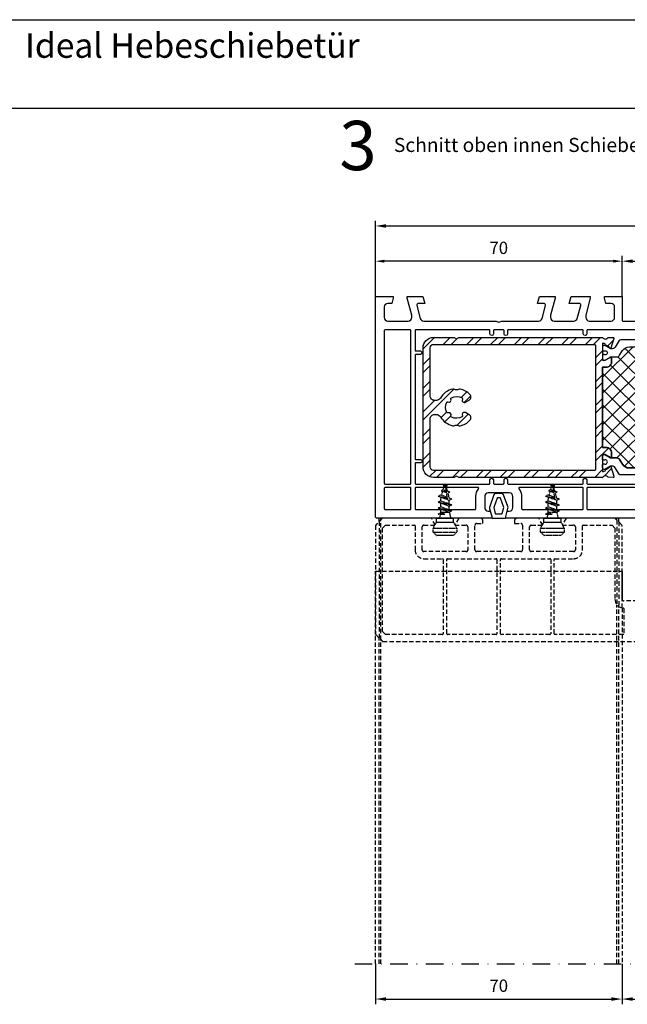
# Model space of a CAD drawing. Units: millimetres. Extents: x -5881 to -4181, y 8003 to 9614.
# Drawn here: x -5199 to -5026, y 9335 to 9614 of the extents above; entities that cross this region are included whole.
import ezdxf

# ---------------------------------------------------------------- set-up
doc = ezdxf.new("R2010")
doc.units = ezdxf.units.MM
for name, pattern in [('ACAD_ISO03W100', [30, 12, -18]), ('STRICHPUNKT', [1, 0.5, -0.25, 0, -0.25]), ('VERDECKT2', [0.1875, 0.125, -0.0625])]:
    doc.linetypes.add(name, pattern=pattern)
for name, color, linetype in [('10', 3, 'VERDECKT2'), ('12', 6, 'ACAD_ISO03W100'), ('15', 1, 'Continuous'), ('Stahl', 94, 'Continuous')]:
    doc.layers.add(name, color=color, linetype=linetype)
doc.styles.add('ARIAL', font='arial.ttf')
doc.styles.add('arialn', font='ARIALN.TTF')
doc.styles.get("Standard").update_dxf_attribs({"font": 'arial.ttf'})
doc.styles.add('TIMESNEWROMAN', font='timesbd.ttf')
doc.dimstyles.new('M1_1_TD', dxfattribs={"dimtxt": 3.5, "dimasz": 3, "dimexe": 1.5, "dimexo": 0, "dimgap": 2, "dimtad": 1, "dimdsep": 46, "dimtxsty": 'arialn', "dimcen": 0, "dimadec": 0, "dimazin": 0, "dimtfac": 1, "dimtix": 1, "dimtmove": 0, "dimatfit": 3, "dimfxl": 1, "dimtolj": 1, "dimarcsym": 0})
doc.dimstyles.new('rot', dxfattribs={"dimtxt": 3.5, "dimasz": 2.5, "dimexe": 1.5, "dimexo": 0, "dimgap": 2, "dimtad": 1, "dimdsep": 46, "dimtxsty": 'arialn', "dimcen": 0, "dimclrd": 1, "dimclre": 1, "dimclrt": 1, "dimadec": 0, "dimazin": 0, "dimtfac": 1, "dimtix": 1, "dimtmove": 0, "dimatfit": 3, "dimfxl": 1, "dimtolj": 1, "dimarcsym": 0})

# ---------------------------------------------------------------- blocks, each defined once
blk = doc.blocks.new('*D169')
at = {"layer": '15', "color": 0, "lineweight": -2, "ltscale": 10}
for p, q in [((-5097.92, 9535.87), (-5097.92, 9557.37)), ((-4930.92, 9535.87), (-4930.92, 9557.37)), ((-5094.92, 9555.87), (-4933.92, 9555.87))]:
    blk.add_line(p, q, dxfattribs=at)
at = {"layer": '15', "color": 0, "ltscale": 10}
for points in [[(-5094.92, 9556.37), (-5094.92, 9555.37), (-5097.92, 9555.87)], [(-4933.92, 9556.37), (-4933.92, 9555.37), (-4930.92, 9555.87)]]:
    blk.add_solid(points, dxfattribs=at)
at = {"layer": 'Defpoints', "color": 0, "ltscale": 10}
for p in [(-4930.92, 9555.87), (-5097.92, 9535.87), (-4930.92, 9535.87)]:
    blk.add_point(p, dxfattribs=at)
at = {"layer": '15', "color": 0, "ltscale": 10, "insert": (-5014.42, 9559.66), "char_height": 3.5, "attachment_point": 5, "style": 'arialn'}
blk.add_mtext('\\A1;167', dxfattribs=at)
blk = doc.blocks.new('*D170')
at = {"layer": '15', "color": 1, "lineweight": -2, "ltscale": 10}
for p, q in [((-5097.92, 9535.87), (-5097.92, 9547.37)), ((-5030.42, 9545.87), (-5095.42, 9545.87)), ((-5027.92, 9535.87), (-5027.92, 9547.37))]:
    blk.add_line(p, q, dxfattribs=at)
at = {"layer": '15', "color": 1, "ltscale": 10}
for points in [[(-5095.42, 9546.29), (-5095.42, 9545.46), (-5097.92, 9545.87)], [(-5030.42, 9546.29), (-5030.42, 9545.46), (-5027.92, 9545.87)]]:
    blk.add_solid(points, dxfattribs=at)
at = {"layer": 'Defpoints', "color": 0, "ltscale": 10}
for p in [(-5097.92, 9545.87), (-5097.92, 9535.87), (-5027.92, 9535.87)]:
    blk.add_point(p, dxfattribs=at)
at = {"layer": '15', "color": 1, "ltscale": 10, "insert": (-5062.92, 9549.66), "char_height": 3.5, "attachment_point": 5, "style": 'arialn'}
blk.add_mtext('\\A1;70', dxfattribs=at)
blk = doc.blocks.new('*D171')
at = {"layer": '15', "color": 0, "lineweight": -2, "ltscale": 10}
for p, q in [((-5097.92, 9346.3), (-5097.92, 9334.8)), ((-5027.92, 9346.3), (-5027.92, 9334.8)), ((-5094.92, 9336.3), (-5030.92, 9336.3))]:
    blk.add_line(p, q, dxfattribs=at)
at = {"layer": '15', "color": 0, "ltscale": 10}
for points in [[(-5094.92, 9336.8), (-5094.92, 9335.8), (-5097.92, 9336.3)], [(-5030.92, 9336.8), (-5030.92, 9335.8), (-5027.92, 9336.3)]]:
    blk.add_solid(points, dxfattribs=at)
at = {"layer": 'Defpoints', "color": 0, "ltscale": 10}
for p in [(-5097.92, 9346.3), (-5027.92, 9346.3), (-5027.92, 9336.3)]:
    blk.add_point(p, dxfattribs=at)
at = {"layer": '15', "color": 0, "ltscale": 10, "insert": (-5062.92, 9340.09), "char_height": 3.5, "attachment_point": 5, "style": 'arialn'}
blk.add_mtext('\\A1;70', dxfattribs=at)
blk = doc.blocks.new('*D173')
at = {"layer": '15', "color": 0, "lineweight": -2, "ltscale": 10}
for p, q in [((-5027.92, 9535.87), (-5027.92, 9547.37)), ((-5024.92, 9545.87), (-5003.92, 9545.87)), ((-5000.92, 9535.87), (-5000.92, 9547.37))]:
    blk.add_line(p, q, dxfattribs=at)
at = {"layer": '15', "color": 0, "ltscale": 10}
for points in [[(-5024.92, 9546.37), (-5024.92, 9545.37), (-5027.92, 9545.87)], [(-5003.92, 9546.37), (-5003.92, 9545.37), (-5000.92, 9545.87)]]:
    blk.add_solid(points, dxfattribs=at)
at = {"layer": 'Defpoints', "color": 0, "ltscale": 10}
for p in [(-5000.92, 9545.87), (-5027.92, 9535.87), (-5000.92, 9535.87)]:
    blk.add_point(p, dxfattribs=at)
at = {"layer": '15', "color": 0, "ltscale": 10, "insert": (-5014.42, 9549.63), "char_height": 3.5, "attachment_point": 5, "style": 'arialn'}
blk.add_mtext('\\A1;27', dxfattribs=at)
blk = doc.blocks.new('*D175')
at = {"layer": '15', "color": 0, "lineweight": -2, "ltscale": 10}
for p, q in [((-5000.92, 9364.2), (-5000.92, 9334.8)), ((-5027.92, 9346.3), (-5027.92, 9334.8)), ((-5024.92, 9336.3), (-5003.92, 9336.3))]:
    blk.add_line(p, q, dxfattribs=at)
at = {"layer": '15', "color": 0, "ltscale": 10}
for points in [[(-5024.92, 9336.8), (-5024.92, 9335.8), (-5027.92, 9336.3)], [(-5003.92, 9336.8), (-5003.92, 9335.8), (-5000.92, 9336.3)]]:
    blk.add_solid(points, dxfattribs=at)
at = {"layer": 'Defpoints', "color": 0, "ltscale": 10}
for p in [(-5000.92, 9364.2), (-5027.92, 9346.3), (-5000.92, 9336.3)]:
    blk.add_point(p, dxfattribs=at)
at = {"layer": '15', "color": 0, "ltscale": 10, "insert": (-5014.42, 9340.06), "char_height": 3.5, "attachment_point": 5, "style": 'arialn'}
blk.add_mtext('\\A1;27', dxfattribs=at)
blk = doc.blocks.new('140080')
for points in [[(112, -2), (109.23, -2, 0.493145), (108.74, -2.63), (109.72, -6.26, 0.339454), (110.68, -7), (116.3, -7, 0.414214), (117.3, -6), (117.3, -5.35), (116, -0.5), (116, 0), (120.46, 0), (121, -2), (119.23, -2, 0.493145), (118.74, -2.63), (119.72, -6.26, 0.339454), (120.68, -7), (131.01, -7, -0.147477), (131.45, -7.13, 0.301511), (132.55, -7.13, -0.147477), (132.99, -7), (153.32, -7, 0.339454), (154.28, -6.26), (155.26, -2.63, 0.493145), (154.77, -2), (153, -2), (153.54, 0), (158, 0), (158, -0.5), (156.7, -5.35), (156.7, -6, 0.414214), (157.7, -7), (163.5, -7, 0.414214), (164.5, -6), (164.5, -3, 0.414214), (163.5, -2), (162.4, -2), (162, -0.5), (162, 0), (167, 0), (167, -62.5, -0.414214), (166.5, -63), (134, -63), (134, -62.5), (134.4, -61), (135, -61, 0.414214), (136, -60), (136, -56.8, 0.414214), (135, -55.8), (129, -55.8, 0.414214), (128, -56.8), (128, -60, 0.414214), (129, -61), (129.6, -61), (130, -62.5), (130, -63), (37, -63), (37, -62.5), (37.4, -61), (38, -61, 0.414214), (39, -60), (39, -56.8, 0.414214), (38, -55.8), (32, -55.8, 0.414214), (31, -56.8), (31, -60, 0.414214), (32, -61), (32.6, -61), (33, -62.5), (33, -63), (0.5, -63, -0.414214), (0, -62.5), (0, 0), (5, 0), (5, -0.5), (4.6, -2), (3.5, -2, 0.414214), (2.5, -3), (2.5, -6, 0.414214), (3.5, -7), (9.3, -7, 0.414214), (10.3, -6), (10.3, -5.35), (9, -0.5), (9, 0), (13.46, 0), (14, -2), (12.23, -2, 0.493145), (11.74, -2.63), (12.72, -6.26, 0.339454), (13.68, -7), (34.01, -7, -0.147477), (34.45, -7.13, 0.301511), (35.55, -7.13, -0.147477), (35.99, -7), (46.32, -7, 0.339454), (47.28, -6.26), (48.26, -2.63, 0.493145), (47.77, -2), (46, -2), (46.54, 0), (51, 0), (51, -0.5), (49.7, -5.35), (49.7, -6, 0.414214), (50.7, -7), (56.32, -7, 0.339454), (57.28, -6.26), (58.26, -2.63, 0.493145), (57.77, -2), (55, -2), (55.54, 0), (61, 0), (61, -0.5), (59.7, -5.35), (59.7, -6, 0.414214), (60.7, -7), (66.9, -7, 0.414214), (67.9, -6), (67.9, -3, 0.414214), (66.9, -2), (65.4, -2), (65, -0.5), (65, 0), (70, 0), (70, -6.8, 0.414214), (70.2, -7), (82.51, -7, -0.147477), (82.95, -7.13, 0.301511), (84.05, -7.13, -0.147477), (84.49, -7), (96.8, -7, 0.414214), (97, -6.8), (97, 0), (102, 0), (102, -0.5), (101.6, -2), (100.1, -2, 0.414214), (99.1, -3), (99.1, -6, 0.414214), (100.1, -7), (106.3, -7, 0.414214), (107.3, -6), (107.3, -5.35), (106, -0.5), (106, 0), (111.46, 0)], [(10.05, -9.7, 0.414214), (9.85, -9.5), (2.7, -9.5, 0.414214), (2.5, -9.7), (2.5, -53.1, 0.414214), (2.7, -53.3), (9.85, -53.3, 0.414214), (10.05, -53.1)], [(155.75, -16.7, 0.414214), (155.55, -16.5), (154.25, -16.5, -1), (154.25, -15.5), (155.55, -15.5, 0.414214), (155.75, -15.3), (155.75, -9.7, 0.414214), (155.55, -9.5), (134.7, -9.5, 0.414214), (134.5, -9.7), (134.5, -10.65, -1), (133.5, -10.65), (133.5, -9.7, 0.414214), (133.3, -9.5), (130.7, -9.5, 0.414214), (130.5, -9.7), (130.5, -10.65, -1), (129.5, -10.65), (129.5, -9.7, 0.414214), (129.3, -9.5), (108.2, -9.5, 0.414214), (108, -9.7), (108, -10.65, -1), (107, -10.65), (107, -9.7, 0.414214), (106.8, -9.5), (60.2, -9.5, 0.414214), (60, -9.7), (60, -10.65, -1), (59, -10.65), (59, -9.7, 0.414214), (58.8, -9.5), (37.7, -9.5, 0.414214), (37.5, -9.7), (37.5, -10.65, -1), (36.5, -10.65), (36.5, -9.7, 0.414214), (36.3, -9.5), (33.7, -9.5, 0.414214), (33.5, -9.7), (33.5, -10.65, -1), (32.5, -10.65), (32.5, -9.7, 0.414214), (32.3, -9.5), (11.45, -9.5, 0.414214), (11.25, -9.7), (11.25, -15.3, 0.414214), (11.45, -15.5), (12.75, -15.5, -1), (12.75, -16.5), (11.45, -16.5, 0.414214), (11.25, -16.7), (11.25, -46.1, 0.414214), (11.45, -46.3), (12.75, -46.3, -1), (12.75, -47.3), (11.45, -47.3, 0.414214), (11.25, -47.5), (11.25, -53.1, 0.414214), (11.45, -53.3), (32.3, -53.3, 0.414214), (32.5, -53.1), (32.5, -52.15, -1), (33.5, -52.15), (33.5, -53.1, 0.414214), (33.7, -53.3), (36.3, -53.3, 0.414214), (36.5, -53.1), (36.5, -52.15, -1), (37.5, -52.15), (37.5, -53.1, 0.414214), (37.7, -53.3), (58.8, -53.3, 0.414214), (59, -53.1), (59, -52.15, -1), (60, -52.15), (60, -53.1, 0.414214), (60.2, -53.3), (106.8, -53.3, 0.414214), (107, -53.1), (107, -52.15, -1), (108, -52.15), (108, -53.1, 0.414214), (108.2, -53.3), (129.3, -53.3, 0.414214), (129.5, -53.1), (129.5, -52.15, -1), (130.5, -52.15), (130.5, -53.1, 0.414214), (130.7, -53.3), (133.3, -53.3, 0.414214), (133.5, -53.1), (133.5, -52.15, -1), (134.5, -52.15), (134.5, -53.1, 0.414214), (134.7, -53.3), (155.55, -53.3, 0.414214), (155.75, -53.1), (155.75, -47.5, 0.414214), (155.55, -47.3), (154.25, -47.3, -1), (154.25, -46.3), (155.55, -46.3, 0.414214), (155.75, -46.1)], [(164.5, -9.7, 0.414214), (164.3, -9.5), (157.15, -9.5, 0.414214), (156.95, -9.7), (156.95, -53.1, 0.414214), (157.15, -53.3), (164.3, -53.3, 0.414214), (164.5, -53.1)], [(10.05, -54.5, 0.414214), (9.85, -54.3), (2.7, -54.3, 0.414214), (2.5, -54.5), (2.5, -60.3, 0.414214), (2.7, -60.5), (9.85, -60.5, 0.414214), (10.05, -60.3)], [(29.26, -54.62, 0.62751), (29.1, -54.3), (11.45, -54.3, 0.414214), (11.25, -54.5), (11.25, -60.3, 0.414214), (11.45, -60.5), (28.3, -60.5, 0.414214), (28.5, -60.3), (28.5, -56.8, -0.169293)], [(59, -54.5, 0.414214), (58.8, -54.3), (40.9, -54.3, 0.62751), (40.74, -54.62, -0.169293), (41.5, -56.8), (41.5, -60.3, 0.414214), (41.7, -60.5), (58.8, -60.5, 0.414214), (59, -60.3)], [(107, -54.5, 0.414214), (106.8, -54.3), (60.2, -54.3, 0.414214), (60, -54.5), (60, -60.3, 0.414214), (60.2, -60.5), (106.8, -60.5, 0.414214), (107, -60.3)], [(125.5, -56.8, -0.169293), (126.26, -54.62, 0.62751), (126.1, -54.3), (108.2, -54.3, 0.414214), (108, -54.5), (108, -60.3, 0.414214), (108.2, -60.5), (125.3, -60.5, 0.414214), (125.5, -60.3)], [(155.75, -54.5, 0.414214), (155.55, -54.3), (137.9, -54.3, 0.62751), (137.74, -54.62, -0.169293), (138.5, -56.8), (138.5, -60.3, 0.414214), (138.7, -60.5), (155.55, -60.5, 0.414214), (155.75, -60.3)], [(164.5, -54.5, 0.414214), (164.3, -54.3), (157.15, -54.3, 0.414214), (156.95, -54.5), (156.95, -60.3, 0.414214), (157.15, -60.5), (164.3, -60.5, 0.414214), (164.5, -60.3)]]:
    blk.add_lwpolyline(points, format="xyb", close=True)
blk = doc.blocks.new('420250')
at = {"color": 7}
for points in [[(1.37, -6.67), (2.58, -3.35, 0.153915), (2.6, -2.75), (2, -0.5), (2, -0.2, 0.414214), (1.8, 0), (-1.8, 0, 0.414214), (-2, -0.2), (-2, -0.5), (-2.6, -2.75, 0.153915), (-2.58, -3.35), (-1.37, -6.67, 0.315299), (-0.9, -7), (0.9, -7, 0.315299)], [(-0.27, -5.8), (0.27, -5.8, 0.315299), (0.46, -5.67), (1.43, -3), (0.98, -1.35, 0.339454), (0.79, -1.2), (-0.79, -1.2, 0.339454), (-0.99, -1.35), (-1.43, -3), (-0.46, -5.67, 0.315299)]]:
    blk.add_lwpolyline(points, format="xyb", close=True, dxfattribs=at)
blk = doc.blocks.new('249228')
at = {"linetype": 'ByBlock'}
h = blk.add_hatch(dxfattribs=at)
h.set_pattern_fill('ANSI32', color=6, scale=0.5)
h.set_pattern_definition([(45, (27.614, 19.9027), (-3.3676, 3.3676), []), (45, (29.859, 19.9027), (-3.3676, 3.3676), [])])
h.paths.add_polyline_path([(10.7, 39.8), (10.01, 39.4), (9.31, 39.8), (3.51, 39.8, 0.414214), (0.51, 36.8), (0.51, 3, 0.414214), (3.51, 0), (9.31, 0), (10.01, 0.4), (10.7, 0), (46.1, 0), (51.51, 0, -0.599316), (53.03, 0.08), (54.46, 0.01, 0.520567), (54.71, 0.33), (53.87, 3.07, 1.044614), (53.49, 2.94), (52.59, 2.37, 0.116842), (52.33, 2.11, -0.290195), (51.51, 1.7), (51.51, 6.5), (52.26, 6.5), (53.61, 5.72, 1.051377), (54.01, 5.7), (54.01, 7, 0.414214), (52.51, 8.5), (51.51, 8.5), (51.51, 31.3), (52.51, 31.3, 0.414214), (54.01, 32.8), (54.01, 34.1, 0.218118), (53.94, 34.25, 0.677819), (53.61, 34.08), (52.26, 33.3), (51.51, 33.3), (51.51, 38.1, -0.290195), (52.33, 37.7, 0.116842), (52.59, 37.44), (53.49, 36.87, 1.044614), (53.87, 36.74), (54.71, 39.48, 0.520567), (54.46, 39.8), (53.03, 39.73, -0.599316), (51.51, 39.8), (46.1, 39.8)])
h.paths.add_polyline_path([(46.1, 37.8), (49.21, 37.8, -0.414214), (49.51, 37.5), (49.51, 2.3, -0.414214), (49.21, 2), (46.1, 2), (3.51, 2, -0.414214), (2.51, 3), (2.51, 16.6, -0.414214), (3.81, 17.9), (4.29, 17.9, -0.267949), (5.42, 17.25, 0.217175), (9, 14.7, 0.173836), (9.53, 14.78, -0.253578), (10.48, 14.78, 0.173836), (11.02, 14.7, 0.155577), (13.84, 16.25, 0.485789), (13.62, 17.8), (12.54, 18.42, 0.745333), (11.71, 17.63, -0.394001), (11.59, 17.24, -0.260301), (8.57, 17.16, -0.394001), (8.44, 17.54, 0.682203), (7.65, 18.33, -0.394001), (7.26, 18.47, -0.245493), (7.26, 21.34, -0.394001), (7.65, 21.47, 0.682203), (8.44, 22.26, -0.394001), (8.57, 22.65, -0.260301), (11.59, 22.57, -0.394001), (11.71, 22.17, 0.745333), (12.54, 21.38), (13.62, 22, 0.485789), (13.84, 23.56, 0.155577), (11.02, 25.11, 0.173836), (10.48, 25.02, -0.253578), (9.53, 25.02, 0.173836), (9, 25.11, 0.217175), (5.42, 22.55, -0.267949), (4.29, 21.9), (3.81, 21.9, -0.414214), (2.51, 23.2), (2.51, 36.8, -0.414214), (3.51, 37.8)], flags=16)
h = blk.add_hatch(dxfattribs=at)
h.set_pattern_fill('ANSI32', color=6, scale=0.5)
h.set_pattern_definition([(45, (27.604, 19.9027), (-3.3676, 3.3676), []), (45, (29.849, 19.9027), (-3.3676, 3.3676), [])])
h.paths.add_polyline_path([(86.3, 39.48, -0.520567), (86.56, 39.8), (87.98, 39.73, 0.599316), (89.5, 39.8), (94.91, 39.8), (130.31, 39.8), (131.01, 39.4), (131.7, 39.8), (137.51, 39.8, -0.414214), (140.51, 36.8), (140.51, 3, -0.414214), (137.51, 0), (131.7, 0), (131.01, 0.4), (130.31, 0), (94.91, 0), (89.5, 0, 0.599316), (87.98, 0.08), (86.56, 0.01, -0.520567), (86.3, 0.33), (87.14, 3.07, -1.044614), (87.52, 2.94), (88.43, 2.37, -0.116842), (88.69, 2.11, 0.290195), (89.5, 1.7), (89.5, 6.5), (88.75, 6.5), (87.4, 5.72, -1.051377), (87, 5.7), (87, 7, -0.414214), (88.5, 8.5), (89.5, 8.5), (89.5, 31.3), (88.5, 31.3, -0.414214), (87, 32.8), (87, 34.1, -0.218118), (87.07, 34.25, -0.677819), (87.4, 34.08), (88.75, 33.3), (89.5, 33.3), (89.5, 38.1, 0.290195), (88.69, 37.7, -0.116842), (88.43, 37.44), (87.52, 36.87, -1.044614), (87.14, 36.74)])
h.paths.add_polyline_path([(94.91, 37.8), (91.8, 37.8, 0.414214), (91.5, 37.5), (91.5, 2.3, 0.414214), (91.8, 2), (94.91, 2), (137.51, 2, 0.414214), (138.51, 3), (138.51, 16.6, 0.414214), (137.21, 17.9), (136.72, 17.9, 0.267949), (135.6, 17.25, -0.217175), (132.02, 14.7, -0.173836), (131.48, 14.78, 0.253578), (130.53, 14.78, -0.173836), (130, 14.7, -0.155577), (127.17, 16.25, -0.485789), (127.39, 17.8), (128.47, 18.42, -0.745333), (129.31, 17.63, 0.394001), (129.42, 17.24, 0.260301), (132.44, 17.16, 0.394001), (132.58, 17.54, -0.682203), (133.37, 18.33, 0.394001), (133.75, 18.47, 0.245493), (133.75, 21.34, 0.394001), (133.37, 21.47, -0.682203), (132.58, 22.26, 0.394001), (132.44, 22.65, 0.260301), (129.42, 22.57, 0.394001), (129.31, 22.17, -0.745333), (128.47, 21.38), (127.39, 22, -0.485789), (127.17, 23.56, -0.155577), (130, 25.11, -0.173836), (130.53, 25.02, 0.253578), (131.48, 25.02, -0.173836), (132.02, 25.11, -0.217175), (135.6, 22.55, 0.267949), (136.72, 21.9), (137.21, 21.9, 0.414214), (138.51, 23.2), (138.51, 36.8, 0.414214), (137.51, 37.8)], flags=16)
at = {"color": 2}
for p, q in [((51.51, 28.45), (60.17, 37.1)), ((51.51, 23.96), (64.66, 37.1)), ((51.51, 19.47), (69.15, 37.1)), ((51.51, 14.98), (73.64, 37.1)), ((51.51, 10.49), (78.13, 37.1)), ((53.58, 8.06), (82.54, 37.02)), ((87.09, 7.5), (57.84, 36.74)), ((89.5, 9.57), (61.97, 37.1)), ((89.5, 14.06), (66.46, 37.1)), ((89.5, 18.55), (70.95, 37.1)), ((89.5, 23.04), (75.44, 37.1)), ((89.5, 27.32), (79.72, 37.1)), ((55.55, 5.55), (84.71, 34.7)), ((84.83, 5.26), (55.79, 34.3)), ((51.88, 33.3), (51.88, 33.31)), ((52.28, 33.32), (52.25, 33.35)), ((82.75, 2.85), (53.71, 31.89)), ((57.68, 3.19), (87.03, 32.53)), ((88.73, 33.32), (88.76, 33.35)), ((89.14, 33.3), (89.13, 33.31)), ((78.41, 2.7), (51.51, 29.6)), ((61.69, 2.7), (89.5, 30.52)), ((66.18, 2.7), (89.5, 26.03)), ((73.92, 2.7), (51.51, 25.11)), ((69.43, 2.7), (51.51, 20.62)), ((70.67, 2.7), (89.5, 21.54)), ((75.16, 2.7), (89.5, 17.05)), ((64.94, 2.7), (51.51, 16.13)), ((60.45, 2.7), (51.51, 11.64)), ((79.44, 2.7), (89.5, 12.77)), ((52.02, 6.5), (52.02, 6.5)), ((52.16, 6.5), (52.16, 6.5)), ((88.86, 6.5), (88.86, 6.5)), ((89, 6.5), (89, 6.5))]:
    blk.add_line(p, q, dxfattribs=at)
at = {"color": 254}
for p, q in [((54.01, 34.1), (54.01, 34.25)), ((87, 34.1), (87, 34.25))]:
    blk.add_line(p, q, dxfattribs=at)
at = {"layer": 'Defpoints'}
blk.add_lwpolyline([(87.25, 5.58, -0.111131), (87.13, 5.55), (85.54, 5.55, 0.258618), (84.69, 5.08), (83.88, 3.78, -0.258618), (81.93, 2.7), (59.09, 2.7, -0.258617), (57.14, 3.78), (56.33, 5.08, 0.258618), (55.48, 5.55), (53.94, 5.55, 0.218118), (54.01, 5.7), (54.01, 7, 0.414214), (52.51, 8.5), (51.51, 8.5), (51.51, 31.3), (52.51, 31.3, 0.414214), (54.01, 32.8), (54.01, 34.1, 0.218118), (53.94, 34.25), (55.48, 34.25, 0.258618), (56.33, 34.72), (57.14, 36.02, -0.258617), (59.09, 37.1), (81.93, 37.1, -0.258618), (83.88, 36.02), (84.69, 34.72, 0.258618), (85.54, 34.25), (87.13, 34.25, -0.111131), (87.25, 34.23, 0.166344), (87.21, 34.1), (87.21, 32.8, 0.414214), (88.71, 31.3), (89.5, 31.3), (89.5, 8.5), (88.71, 8.5, 0.414214), (87.21, 7), (87.21, 5.7, 0.166344)], format="xyb", close=True, dxfattribs=at)
at = {"layer": 'Stahl'}
for points in [[(46.1, 0), (10.7, 0), (10.01, 0.4), (9.31, 0), (3.51, 0, -0.414214), (0.51, 3), (0.51, 36.8, -0.414214), (3.51, 39.8), (9.31, 39.8), (10.01, 39.4), (10.7, 39.8), (46.1, 39.8)], [(46.1, 39.8), (51.51, 39.8, 0.599316), (53.03, 39.73), (54.46, 39.8, -0.520567), (54.71, 39.48), (53.87, 36.74, -1.044614), (53.49, 36.87), (52.59, 37.44, -0.116842), (52.33, 37.7, 0.290195), (51.51, 38.1), (51.51, 33.3), (52.26, 33.3), (53.61, 34.08), (53.61, 34.1, -1), (54.01, 34.1), (54.01, 32.8, -0.414214), (52.51, 31.3), (51.51, 31.3), (51.51, 8.5), (52.51, 8.5, -0.414214), (54.01, 7), (54.01, 5.7, -1), (53.61, 5.7), (53.61, 5.72), (52.26, 6.5), (51.51, 6.5), (51.51, 1.7, 0.290195), (52.33, 2.11, -0.116842), (52.59, 2.37), (53.49, 2.94, -1.044614), (53.87, 3.07), (54.71, 0.33, -0.520567), (54.46, 0.01), (53.03, 0.08, 0.599316), (51.51, 0), (46.1, 0)], [(94.91, 39.8), (89.5, 39.8, -0.599316), (87.98, 39.73), (86.56, 39.8, 0.520567), (86.3, 39.48), (87.14, 36.74, 1.044614), (87.52, 36.87), (88.43, 37.44, 0.116842), (88.69, 37.7, -0.290195), (89.5, 38.1), (89.5, 33.3), (88.75, 33.3), (87.4, 34.08), (87.4, 34.1, 1), (87, 34.1), (87, 32.8, 0.414214), (88.5, 31.3), (89.5, 31.3), (89.5, 8.5), (88.5, 8.5, 0.414214), (87, 7), (87, 5.7, 1), (87.4, 5.7), (87.4, 5.72), (88.75, 6.5), (89.5, 6.5), (89.5, 1.7, -0.290195), (88.69, 2.11, 0.116842), (88.43, 2.37), (87.52, 2.94, 1.044614), (87.14, 3.07), (86.3, 0.33, 0.520567), (86.56, 0.01), (87.98, 0.08, -0.599316), (89.5, 0), (94.91, 0)], [(94.91, 0), (130.31, 0), (131.01, 0.4), (131.7, 0), (137.51, 0, 0.414214), (140.51, 3), (140.51, 36.8, 0.414214), (137.51, 39.8), (131.7, 39.8), (131.01, 39.4), (130.31, 39.8), (94.91, 39.8)], [(46.1, 2), (3.51, 2, -0.414214), (2.51, 3), (2.51, 16.6, -0.414214), (3.81, 17.9), (4.29, 17.9, -0.267949), (5.42, 17.25, 0.217175), (9, 14.7, 0.173836), (9.53, 14.78, -0.253578), (10.48, 14.78, 0.173836), (11.02, 14.7, 0.155577), (13.84, 16.25, 0.485789), (13.62, 17.8), (12.54, 18.42, 0.745333), (11.71, 17.63, -0.394001), (11.59, 17.24, -0.260301), (8.57, 17.16, -0.394001), (8.44, 17.54, 0.682203), (7.65, 18.33, -0.394001), (7.26, 18.47, -0.245493), (7.26, 21.34, -0.394001), (7.65, 21.47, 0.682203), (8.44, 22.26, -0.394001), (8.57, 22.65, -0.260301), (11.59, 22.57, -0.394001), (11.71, 22.17, 0.745333), (12.54, 21.38), (13.62, 22, 0.485789), (13.84, 23.56, 0.155577), (11.02, 25.11, 0.173836), (10.48, 25.02, -0.253578), (9.53, 25.02, 0.173836), (9, 25.11, 0.217175), (5.42, 22.55, -0.267949), (4.29, 21.9), (3.81, 21.9, -0.414214), (2.51, 23.2), (2.51, 36.8, -0.414214), (3.51, 37.8), (46.1, 37.8)], [(46.1, 37.8), (49.21, 37.8, -0.414214), (49.51, 37.5), (49.51, 2.3, -0.414214), (49.21, 2), (46.1, 2)], [(94.91, 37.8), (91.8, 37.8, 0.414214), (91.5, 37.5), (91.5, 2.3, 0.414214), (91.8, 2), (94.91, 2)], [(94.91, 2), (137.51, 2, 0.414214), (138.51, 3), (138.51, 16.6, 0.414214), (137.21, 17.9), (136.72, 17.9, 0.267949), (135.6, 17.25, -0.217175), (132.02, 14.7, -0.173836), (131.48, 14.78, 0.253578), (130.53, 14.78, -0.173836), (130, 14.7, -0.155577), (127.17, 16.25, -0.485789), (127.39, 17.8), (128.47, 18.42, -0.745333), (129.31, 17.63, 0.394001), (129.42, 17.24, 0.260301), (132.44, 17.16, 0.394001), (132.58, 17.54, -0.682203), (133.37, 18.33, 0.394001), (133.75, 18.47, 0.245493), (133.75, 21.34, 0.394001), (133.37, 21.47, -0.682203), (132.58, 22.26, 0.394001), (132.44, 22.65, 0.260301), (129.42, 22.57, 0.394001), (129.31, 22.17, -0.745333), (128.47, 21.38), (127.39, 22, -0.485789), (127.17, 23.56, -0.155577), (130, 25.11, -0.173836), (130.53, 25.02, 0.253578), (131.48, 25.02, -0.173836), (132.02, 25.11, -0.217175), (135.6, 22.55, 0.267949), (136.72, 21.9), (137.21, 21.9, 0.414214), (138.51, 23.2), (138.51, 36.8, 0.414214), (137.51, 37.8), (94.91, 37.8)]]:
    blk.add_lwpolyline(points, format="xyb", dxfattribs=at)
at = {"layer": 'Stahl', "color": 7}
for points in [[(59.09, 37.1), (81.93, 37.1, -0.258618), (83.88, 36.02), (84.69, 34.72, 0.258618), (85.54, 34.25), (87.13, 34.25, -0.131652), (87.28, 34.21), (88.85, 33.3), (89.11, 33.3, 0.414214), (89.51, 33.7), (89.51, 34.68, 0.414214), (89.31, 34.88), (89.05, 34.88, -1.696141), (89.05, 35.93), (89.31, 35.93, 0.414214), (89.51, 36.13), (89.51, 37.1, 0.414214), (89.11, 37.5), (88.85, 37.5), (87.28, 36.59, -0.131652), (87.13, 36.55), (86.82, 36.55, -0.258618), (85.97, 37.02), (84.82, 38.87, 0.258618), (84.39, 39.1), (56.63, 39.1, 0.258618), (56.21, 38.87), (55.06, 37.02, -0.258618), (54.21, 36.55), (53.9, 36.55, -0.131652), (53.75, 36.59), (52.17, 37.5), (51.91, 37.5, 0.414214), (51.51, 37.1), (51.51, 36.13, 0.414209), (51.71, 35.93), (51.97, 35.93, -1.696141), (51.97, 34.88), (51.71, 34.88, 0.414214), (51.51, 34.68), (51.51, 33.7, 0.414214), (51.91, 33.3), (52.17, 33.3), (53.75, 34.21, -0.131652), (53.9, 34.25), (55.48, 34.25, 0.258618), (56.33, 34.72), (57.14, 36.02, -0.258617)], [(59.09, 2.7), (81.93, 2.7, 0.258618), (83.88, 3.78), (84.69, 5.08, -0.258618), (85.54, 5.55), (87.13, 5.55, 0.131652), (87.28, 5.59), (88.85, 6.5), (89.11, 6.5, -0.414214), (89.51, 6.1), (89.51, 5.13, -0.414214), (89.31, 4.93), (89.05, 4.93, 1.696141), (89.05, 3.88), (89.31, 3.88, -0.414214), (89.51, 3.68), (89.51, 2.7, -0.414214), (89.11, 2.3), (88.85, 2.3), (87.28, 3.21, 0.131652), (87.13, 3.25), (86.82, 3.25, 0.258618), (85.97, 2.78), (84.82, 0.94, -0.258618), (84.39, 0.7), (56.63, 0.7, -0.258618), (56.21, 0.94), (55.06, 2.78, 0.258618), (54.21, 3.25), (53.9, 3.25, 0.131652), (53.75, 3.21), (52.17, 2.3), (51.91, 2.3, -0.414214), (51.51, 2.7), (51.51, 3.68, -0.414209), (51.71, 3.88), (51.97, 3.88, 1.696141), (51.97, 4.93), (51.71, 4.93, -0.414214), (51.51, 5.13), (51.51, 6.1, -0.414214), (51.91, 6.5), (52.17, 6.5), (53.75, 5.59, 0.131652), (53.9, 5.55), (55.48, 5.55, -0.258618), (56.33, 5.08), (57.14, 3.78, 0.258617)]]:
    blk.add_lwpolyline(points, format="xyb", close=True, dxfattribs=at)
blk = doc.blocks.new('659918')
for points in [[(-3.37, 3.93), (-2.34, 4.96)], [(-3.37, 3.93), (3.37, 3.93)], [(-3.37, 3.93), (-3.37, 2.81)], [(-3.37, 2.81), (3.37, 2.81)], [(-3.37, 2.81), (-2.43, 1.12), (-2.43, 0)], [(2.34, 4.96), (-2.34, 4.96)], [(3.37, 3.93), (2.34, 4.96)], [(3.37, 2.81), (2.43, 1.12), (2.43, 0)], [(3.37, 2.81), (3.37, 3.93)], [(-2.43, 1.12), (2.43, 1.12)], [(-2.43, 0), (2.43, 0)], [(-1.22, -1.68), (-1.59, 0)], [(1.22, -1.68), (1.59, 0)], [(-1.97, -1.17), (-0.08, -1.17)], [(-1.97, -1.17), (-1.22, -1.59), (-0.08, -1.17)], [(-1.97, -2.85), (1.97, -2.11)], [(-1.22, -1.68), (1.22, -1.68)], [(-1.22, -1.68), (-1.22, -2.58)], [(1.22, -2.38), (1.22, -3.37)], [(-1.97, -4.54), (1.97, -3.79)], [(1.22, -5.05), (-1.97, -6.22), (-1.22, -6.64), (0.53, -6)], [(-1.22, -3.27), (-1.22, -4.26)], [(-1.22, -4.96), (-1.22, -5.15)], [(0, -9.73), (0.63, -5.27)], [(1.08, -5.8), (1.97, -5.48), (1.22, -5.05)], [(1.22, -4.06), (1.22, -5.05)], [(-1.97, -6.22), (0.56, -5.74)], [(0.35, -7.25), (-1.1, -7.78)], [(-1.1, -7.78), (0.3, -7.58)], [(-0.51, -8.12), (-1.1, -7.78)], [(-0.51, -8.12), (0.27, -7.83)], [(0.62, -7.71), (1.37, -7.43)], [(0.78, -7.09), (1.37, -7.43)], [(0.09, -9.07), (-0.52, -9.3)], [(-0.52, -9.3), (0.06, -9.29)], [(-0.06, -9.57), (-0.52, -9.3)], [(-0.06, -9.57), (0.03, -9.54)], [(0.07, -9.52), (0.7, -9.29)], [(0.23, -9.02), (0.7, -9.29)]]:
    blk.add_lwpolyline(points)
for points in [[(1.22, -1.68), (-1.97, -2.85), (-1.22, -3.27), (1.97, -2.11)], [(1.22, -3.37), (-1.97, -4.54), (-1.22, -4.96), (1.97, -3.79)]]:
    blk.add_lwpolyline(points, close=True)
for centre, start, end in [((33.24, 1.54), 190.9828, 192.2241), ((33.24, 1.54), 193.2925, 195.1175), ((33.24, 1.54), 195.9684, 197.7671), ((-33.24, 1.54), 342.4975, 344.7297), ((-33.24, 1.54), 345.768, 347.9341), ((33.24, 1.54), 198.447, 198.7344), ((-33.24, 1.54), 341.2656, 341.6335)]:
    blk.add_arc(centre, 35.1, start, end)

msp = doc.modelspace()

# ---------------------------------------------------------------- linework, layer by layer
at = {"linetype": 'ByBlock'}
for p, q in [((-5201.422, 9614.463), (-4861.422, 9614.463)), ((-4861.422, 9589.253), (-5201.422, 9589.253))]:
    msp.add_line(p, q, dxfattribs=at)
for p, q in [((-5096.869, 9471.924), (-5096.869, 9472.875)), ((-5096.369, 9472.424), (-5096.369, 9472.875)), ((-4967.919, 9472.875), (-5060.919, 9472.875)), ((-5029.369, 9472.325), (-5029.369, 9472.875)), ((-5028.869, 9471.825), (-5028.869, 9472.875)), ((-5027.919, 9457.875), (-5027.919, 9449.875))]:
    msp.add_line(p, q)
at = {"layer": '10', "ltscale": 10}
for p, q in [((-5096.369, 9438.325), (-5096.369, 9472.424)), ((-5029.369, 9472.325), (-5029.369, 9448.311)), ((-5096.869, 9471.924), (-5096.869, 9438.825)), ((-5028.869, 9471.825), (-5028.869, 9447.838)), ((-5097.919, 9346.304), (-5097.919, 9457.875)), ((-5097.919, 9457.875), (-5027.919, 9457.875)), ((-5027.919, 9447.425), (-5027.919, 9457.875)), ((-5029.369, 9346.304), (-5029.369, 9448.311)), ((-5028.869, 9346.304), (-5028.869, 9447.838)), ((-5027.919, 9447.425), (-5027.919, 9346.304)), ((-5096.869, 9346.304), (-5096.869, 9438.825)), ((-5096.369, 9346.304), (-5096.369, 9438.325))]:
    msp.add_line(p, q, dxfattribs=at)
for points in [[(-5023.519, 9449.375), (-5027.419, 9449.375, -0.4142136), (-5027.919, 9449.875), (-5027.919, 9470.792, 0.1989124), (-5027.978, 9470.933), (-5029.861, 9472.816, 0.1989124), (-5030.002, 9472.875), (-5043.776, 9472.875), (-5044.919, 9470.875), (-5041.669, 9470.875, -0.4142136), (-5041.169, 9470.375), (-5041.169, 9463.875, -0.4142136), (-5041.669, 9463.375), (-5053.669, 9463.375, -0.4142136), (-5054.169, 9463.875), (-5054.169, 9470.375, -0.4142136), (-5053.669, 9470.875), (-5050.419, 9470.875), (-5051.562, 9472.875), (-5057.919, 9472.875), (-5058.419, 9472.375), (-5058.419, 9471.375), (-5056.669, 9471.375, -0.4142136), (-5056.169, 9470.875), (-5056.169, 9463.875, -0.4142136), (-5056.669, 9463.375), (-5069.169, 9463.375, -0.4142136), (-5069.669, 9463.875), (-5069.669, 9470.875, -0.4142136), (-5069.169, 9471.375), (-5067.419, 9471.375), (-5067.419, 9472.375), (-5067.919, 9472.875), (-5074.276, 9472.875), (-5075.419, 9470.875), (-5072.169, 9470.875, -0.4142136), (-5071.669, 9470.375), (-5071.669, 9463.875, -0.4142136), (-5072.169, 9463.375), (-5084.169, 9463.375, -0.4142136), (-5084.669, 9463.875), (-5084.669, 9470.375, -0.4142136), (-5084.169, 9470.875), (-5080.919, 9470.875), (-5082.062, 9472.875), (-5095.836, 9472.875, 0.1989124), (-5095.978, 9472.816), (-5097.861, 9470.933, 0.1989124), (-5097.919, 9470.792), (-5097.919, 9439.957, 0.1989124), (-5097.861, 9439.816), (-5095.978, 9437.933, 0.1989124), (-5095.836, 9437.875), (-5004.919, 9437.875)], [(-5084.211, 9461.375), (-5078.869, 9461.375, -0.4142136), (-5078.669, 9461.175), (-5078.669, 9440.075, -0.4142136), (-5078.869, 9439.875), (-5095.091, 9439.875), (-5095.919, 9440.703), (-5095.919, 9470.046), (-5095.091, 9470.875), (-5086.869, 9470.875, -0.4142136), (-5086.669, 9470.675), (-5086.669, 9463.875, 0.4142136), (-5084.169, 9461.375)]]:
    msp.add_lwpolyline(points, format="xyb", dxfattribs=at)
for points in [[(-5027.419, 9440.075, -0.4142136), (-5027.619, 9439.875), (-5046.969, 9439.875, -0.4142136), (-5047.169, 9440.075), (-5047.169, 9461.175, -0.4142136), (-5046.969, 9461.375), (-5041.669, 9461.375, 0.4142136), (-5039.169, 9463.875), (-5039.169, 9463.876), (-5039.169, 9470.675, -0.4142136), (-5038.969, 9470.875), (-5030.748, 9470.875), (-5029.919, 9470.046), (-5029.919, 9449.875, 0.3926609), (-5027.604, 9447.381, -0.3926609), (-5027.419, 9447.182)], [(-5077.469, 9439.875, -0.4142136), (-5077.669, 9440.075), (-5077.669, 9461.175, -0.4142136), (-5077.469, 9461.375), (-5063.619, 9461.375, -0.4142136), (-5063.419, 9461.175), (-5063.419, 9440.075, -0.4142136), (-5063.619, 9439.875)], [(-5062.219, 9439.875, -0.4142136), (-5062.419, 9440.075), (-5062.419, 9461.175, -0.4142136), (-5062.219, 9461.375), (-5048.369, 9461.375, -0.4142136), (-5048.169, 9461.175), (-5048.169, 9440.075, -0.4142136), (-5048.369, 9439.875)]]:
    msp.add_lwpolyline(points, format="xyb", close=True, dxfattribs=at)
at = {"layer": '12', "linetype": 'STRICHPUNKT', "ltscale": 10}
msp.add_line((-5103.83, 9346.304), (-4926.78, 9346.304), dxfattribs=at)

# ---------------------------------------------------------------- block references
at = {"ltscale": 10}
msp.add_blockref('140080', (-5097.919, 9535.875), dxfattribs=at)
at = {"linetype": 'ByBlock'}
msp.add_blockref('249228', (-5084.926, 9484.443), dxfattribs=at)
at = {"layer": '10', "ltscale": 10, "extrusion": (0, 0, -1), "zscale": -1, "rotation": 180}
for p in [(5078.173, 9472.875), (5047.669, 9472.875)]:
    msp.add_blockref('659918', p, dxfattribs=at)
at = {"layer": 'Defpoints', "ltscale": 10, "rotation": 180}
msp.add_blockref('420250', (-5062.919, 9472.875), dxfattribs=at)

# ---------------------------------------------------------------- texts
at = {"color": 7, "style": 'TIMESNEWROMAN'}
msp.add_text('3', height=14, dxfattribs=at).set_placement((-5108.195, 9571.728))
at = {"lineweight": 0, "style": 'ARIAL'}
msp.add_text('Schnitt oben innen Schiebeflügel Schema A/C', height=4, dxfattribs=at).set_placement((-5092.696, 9576.889))
at = {"linetype": 'ByBlock', "insert": (-5197.429, 9610.636), "char_height": 7, "attachment_point": 1}
msp.add_mtext_dynamic_manual_height_columns('Ideal Hebeschiebetür', width=217.36395, gutter_width=12.5, heights=[0], dxfattribs=at)

# ---------------------------------------------------------------- dimensions: what is measured, and where the dimension line sits
at = {"layer": '15', "ltscale": 10}
for base, p1, p2, dimstyle, picture, middle in [((-4930.919, 9555.875), (-5097.919, 9535.875), (-4930.919, 9535.875), 'M1_1_TD', '*D169', (-5014.419, 9559.662)), ((-5097.919, 9545.875), (-5027.919, 9535.875), (-5097.919, 9535.875), 'rot', '*D170', (-5062.919, 9549.662)), ((-5000.919, 9545.875), (-5027.919, 9535.875), (-5000.919, 9535.875), 'M1_1_TD', '*D173', (-5014.419, 9549.632)), ((-5000.919, 9336.304), (-5027.919, 9346.304), (-5000.919, 9364.196), 'M1_1_TD', '*D175', (-5014.419, 9340.061)), ((-5027.919, 9336.304), (-5097.919, 9346.304), (-5027.919, 9346.304), 'M1_1_TD', '*D171', (-5062.919, 9340.091))]:
    dim = msp.add_linear_dim(base=base, p1=p1, p2=p2, angle=180, dimstyle=dimstyle, dxfattribs=at)
    dim.commit()
    dim.dimension.update_dxf_attribs({"geometry": picture, "text_midpoint": middle})

doc.saveas('drawing.dxf')
